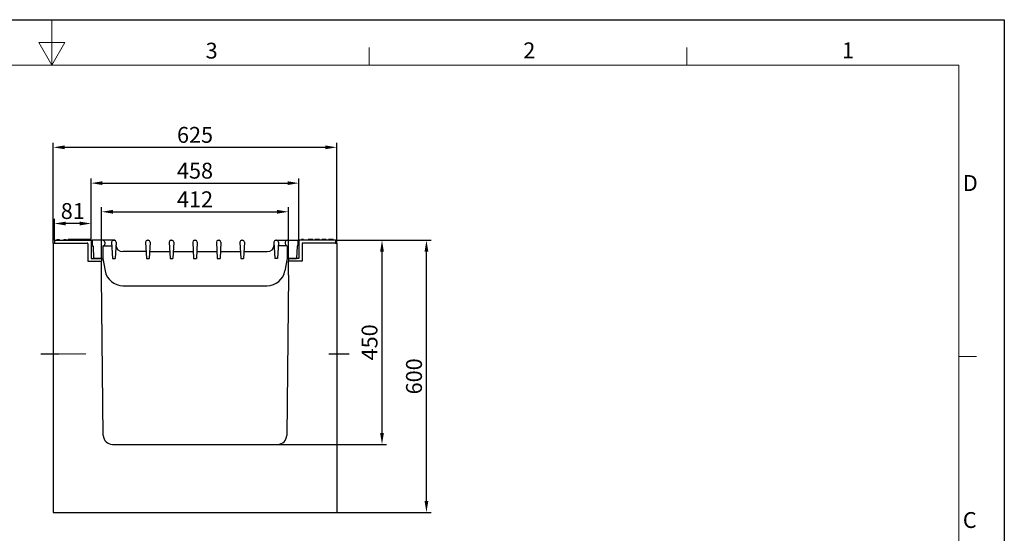
# Model space of a CAD drawing. Units: millimetres. Extents: x 0 to 4200, y 0 to 2970.
# Drawn here: x 2029 to 4200, y 1837 to 2970 of the extents above; entities that cross this region are included whole.
import ezdxf

# ---------------------------------------------------------------- set-up
doc = ezdxf.new("R2010")
doc.units = ezdxf.units.MM
doc.linetypes.add('STRICHPUNKT', pattern=[1, 0.5, -0.25, 0, -0.25])
for name, color, linetype, lineweight in [('BEMASS', 3, 'Continuous', 13), ('Bordo (ISO)', 7, 'Continuous', 70), ('SICHTBAR', 7, 'Continuous', 25)]:
    doc.layers.add(name, color=color, linetype=linetype, lineweight=lineweight)
for name, color, linetype in [('DUENN', 4, 'Continuous'), ('DUENN-18', 94, 'Continuous'), ('MITTE', 1, 'STRICHPUNKT')]:
    doc.layers.add(name, color=color, linetype=linetype)
doc.styles.add('BEMSTIL', font='isocp3.shx', dxfattribs={"width": 0.8})
doc.styles.add('Testo nota (ISO)', font='tahoma.ttf')
doc.dimstyles.new('BEMASS', dxfattribs={"dimscale": 10, "dimtxt": 3.5, "dimasz": 2.5, "dimexe": 1, "dimexo": 0, "dimgap": 1, "dimtad": 1, "dimdec": 0, "dimtxsty": 'BEMSTIL', "dimcen": 3, "dimclrd": 3, "dimclre": 3, "dimclrt": 2, "dimadec": 0, "dimazin": 0, "dimtfac": 0.875, "dimtdec": 0, "dimtmove": 0, "dimatfit": 0, "dimfxl": 0, "dimtolj": 1, "dimlwd": 25, "dimlwe": 25, "dimarcsym": 0})

# ---------------------------------------------------------------- blocks, each defined once
blk = doc.blocks.new('Bordi Bordo di default')
at = {"layer": 'Bordo (ISO)', "lineweight": 0}
for p, q in [((280, 287), (280, 290.9)), ((350, 287), (350, 290.9)), ((410, 222.75), (413.9, 222.75))]:
    blk.add_line(p, q, dxfattribs=at)
at = {"layer": 'Bordo (ISO)', "lineweight": 0, "flags": 128}
for points in [[(210, 297), (210, 287), (207.11, 292), (212.89, 292), (210, 287)], [(10, 10), (10, 287), (410, 287), (410, 10), (10, 10)]]:
    blk.add_lwpolyline(points, dxfattribs=at)
at = {"layer": 'Bordo (ISO)', "lineweight": 0, "char_height": 3.5, "attachment_point": 7, "style": 'Testo nota (ISO)'}
for s, insert in [('3', (243.91, 287.33)), ('2', (313.94, 287.4)), ('1', (384.21, 287.4)), ('D', (410.87, 258.13)), ('C', (410.86, 183.81))]:
    blk.add_mtext(s, dxfattribs=dict(at, insert=insert))
blk = doc.blocks.new('10')
blk.add_lwpolyline([(0, 2970), (4200, 2970), (4200, 0), (0, 0)], close=True)
at = {"xscale": 10, "yscale": 10, "zscale": 10}
blk.add_blockref('Bordi Bordo di default', (0, 0), dxfattribs=at)
blk = doc.blocks.new('*D54')
at = {"layer": 'BEMASS', "color": 3, "lineweight": 25}
for p, q in [((2209.7, 2443.4), (2209.7, 2556.4)), ((2234.7, 2546.4), (2596.6, 2546.4)), ((2621.6, 2443.4), (2621.6, 2556.4))]:
    blk.add_line(p, q, dxfattribs=at)
at = {"layer": 'BEMASS', "color": 3}
for points in [[(2234.7, 2550.5), (2234.7, 2542.2), (2209.7, 2546.4)], [(2596.6, 2550.5), (2596.6, 2542.2), (2621.6, 2546.4)]]:
    blk.add_solid(points, dxfattribs=at)
at = {"layer": 'Defpoints', "color": 0}
for p in [(2621.6, 2546.4), (2209.7, 2443.4), (2621.6, 2443.4)]:
    blk.add_point(p, dxfattribs=at)
at = {"layer": 'BEMASS', "color": 2, "insert": (2415.7, 2573.9), "char_height": 35, "attachment_point": 5, "style": 'BEMSTIL'}
blk.add_mtext('\\A1;412', dxfattribs=at)
blk = doc.blocks.new('*D55')
at = {"layer": 'BEMASS', "color": 3, "lineweight": 25}
for p, q in [((2186.7, 2483.4), (2186.7, 2619.5)), ((2211.7, 2609.5), (2619.7, 2609.5)), ((2644.7, 2483.4), (2644.7, 2619.5))]:
    blk.add_line(p, q, dxfattribs=at)
at = {"layer": 'BEMASS', "color": 3}
for points in [[(2211.7, 2613.7), (2211.7, 2605.4), (2186.7, 2609.5)], [(2619.7, 2613.7), (2619.7, 2605.4), (2644.7, 2609.5)]]:
    blk.add_solid(points, dxfattribs=at)
at = {"layer": 'Defpoints', "color": 0}
for p in [(2644.7, 2609.5), (2186.7, 2483.4), (2644.7, 2483.4)]:
    blk.add_point(p, dxfattribs=at)
at = {"layer": 'BEMASS', "color": 2, "insert": (2415.7, 2637), "char_height": 35, "attachment_point": 5, "style": 'BEMSTIL'}
blk.add_mtext('\\A1;458', dxfattribs=at)
blk = doc.blocks.new('*D64')
at = {"layer": 'BEMASS', "color": 3, "lineweight": 25}
for p, q in [((2105.7, 2483.4), (2105.7, 2530.5)), ((2161.7, 2520.5), (2130.7, 2520.5)), ((2186.7, 2483.4), (2186.7, 2530.5))]:
    blk.add_line(p, q, dxfattribs=at)
at = {"layer": 'BEMASS', "color": 3}
for points in [[(2130.7, 2524.6), (2130.7, 2516.3), (2105.7, 2520.5)], [(2161.7, 2524.6), (2161.7, 2516.3), (2186.7, 2520.5)]]:
    blk.add_solid(points, dxfattribs=at)
at = {"layer": 'Defpoints', "color": 0}
for p in [(2105.7, 2520.5), (2105.7, 2483.4), (2186.7, 2483.4)]:
    blk.add_point(p, dxfattribs=at)
at = {"layer": 'BEMASS', "color": 2, "insert": (2146.2, 2548), "char_height": 35, "attachment_point": 5, "style": 'BEMSTIL'}
blk.add_mtext('\\A1;81', dxfattribs=at)
blk = doc.blocks.new('*D66')
at = {"color": 3, "lineweight": 25}
for p, q in [((2103.2, 2477.4), (2103.2, 2698.5)), ((2728.2, 2477.4), (2728.2, 2698.5)), ((2128.2, 2688.5), (2703.2, 2688.5))]:
    blk.add_line(p, q, dxfattribs=at)
at = {"color": 3}
for points in [[(2128.2, 2692.6), (2128.2, 2684.3), (2103.2, 2688.5)], [(2703.2, 2692.6), (2703.2, 2684.3), (2728.2, 2688.5)]]:
    blk.add_solid(points, dxfattribs=at)
at = {"layer": 'Defpoints', "color": 0}
for p in [(2728.2, 2688.5), (2103.2, 2477.4), (2728.2, 2477.4)]:
    blk.add_point(p, dxfattribs=at)
at = {"color": 2, "insert": (2415.7, 2716), "char_height": 35, "attachment_point": 5, "style": 'BEMSTIL'}
blk.add_mtext('\\A1;625', dxfattribs=at)
blk = doc.blocks.new('*D67')
at = {"color": 3, "lineweight": 25}
for p, q in [((2728.2, 2483.4), (2838, 2483.4)), ((2828, 2058.4), (2828, 2458.4)), ((2415.7, 2033.4), (2838, 2033.4))]:
    blk.add_line(p, q, dxfattribs=at)
at = {"color": 3}
for points in [[(2823.8, 2458.4), (2832.1, 2458.4), (2828, 2483.4)], [(2823.8, 2058.4), (2832.1, 2058.4), (2828, 2033.4)]]:
    blk.add_solid(points, dxfattribs=at)
at = {"layer": 'Defpoints', "color": 0}
for p in [(2728.2, 2483.4), (2828, 2483.4), (2415.7, 2033.4)]:
    blk.add_point(p, dxfattribs=at)
at = {"color": 2, "insert": (2800.5, 2258.4), "char_height": 35, "attachment_point": 5, "rotation": 90, "style": 'BEMSTIL'}
blk.add_mtext('\\A1;450', dxfattribs=at)
blk = doc.blocks.new('*D68')
at = {"color": 3, "lineweight": 25}
for p, q in [((2725.7, 2483.4), (2936, 2483.4)), ((2926, 1908.4), (2926, 2458.4)), ((2415.7, 1883.4), (2936, 1883.4))]:
    blk.add_line(p, q, dxfattribs=at)
at = {"color": 3}
for points in [[(2921.8, 2458.4), (2930.1, 2458.4), (2926, 2483.4)], [(2921.8, 1908.4), (2930.1, 1908.4), (2926, 1883.4)]]:
    blk.add_solid(points, dxfattribs=at)
at = {"layer": 'Defpoints', "color": 0}
for p in [(2725.7, 2483.4), (2926, 2483.4), (2415.7, 1883.4)]:
    blk.add_point(p, dxfattribs=at)
at = {"color": 2, "insert": (2898.5, 2183.4), "char_height": 35, "attachment_point": 5, "rotation": 90, "style": 'BEMSTIL'}
blk.add_mtext('\\A1;600', dxfattribs=at)

msp = doc.modelspace()

# ---------------------------------------------------------------- linework, layer by layer
at = {"layer": 'DUENN'}
for p, q in [((2105.7, 2477.4), (2177.7, 2477.4)), ((2179.7, 2475.4), (2179.7, 2437.4)), ((2188.7, 2483.4), (2188.7, 2471.4)), ((2642.7, 2483.4), (2642.7, 2471.4)), ((2651.7, 2475.4), (2651.7, 2437.4)), ((2725.7, 2477.4), (2653.7, 2477.4)), ((2188.7, 2471.4), (2189.8, 2471.4)), ((2190.8, 2470.4), (2192.2, 2443.4)), ((2640.7, 2470.4), (2639.2, 2443.4)), ((2642.7, 2471.4), (2641.7, 2471.4)), ((2179.7, 2437.4), (2209.7, 2437.4)), ((2627.7, 2437.4), (2621.7, 2437.4)), ((2651.7, 2437.4), (2627.7, 2437.4))]:
    msp.add_line(p, q, dxfattribs=at)
for centre, radius, start, end in [((2177.7, 2475.4), 2, 0, 90), ((2653.7, 2475.4), 2, 90, 180), ((2189.8, 2470.4), 1, 3, 90), ((2641.7, 2470.4), 1, 90, 177)]:
    msp.add_arc(centre, radius, start, end, dxfattribs=at)
at = {"layer": 'DUENN-18', "ltscale": 100}
for p, q in [((2105.7, 2483.4), (2183.7, 2483.4)), ((2111.2, 2485.4), (2111.2, 2483.4)), ((2111.2, 2485.4), (2116.2, 2485.4)), ((2113.7, 2485.4), (2113.7, 2483.4)), ((2116.2, 2485.4), (2116.2, 2483.4)), ((2126.2, 2485.4), (2131.2, 2485.4)), ((2126.2, 2485.4), (2126.2, 2483.4)), ((2128.7, 2485.4), (2128.7, 2483.4)), ((2131.2, 2485.4), (2131.2, 2483.4)), ((2133.7, 2485.4), (2133.7, 2483.4)), ((2136.2, 2485.4), (2136.2, 2483.4)), ((2186.2, 2485.4), (2136.2, 2485.4)), ((2141.2, 2485.4), (2146.2, 2485.4)), ((2141.2, 2485.4), (2141.2, 2483.4)), ((2143.7, 2485.4), (2143.7, 2483.4)), ((2146.2, 2485.4), (2146.2, 2483.4)), ((2146.2, 2485.4), (2146.2, 2483.4)), ((2146.2, 2485.4), (2151.2, 2485.4)), ((2148.7, 2485.4), (2148.7, 2483.4)), ((2151.2, 2485.4), (2151.2, 2483.4)), ((2156.2, 2485.4), (2156.2, 2483.4)), ((2156.2, 2485.4), (2161.2, 2485.4)), ((2158.7, 2485.4), (2158.7, 2483.4)), ((2161.2, 2485.4), (2161.2, 2483.4)), ((2161.2, 2485.4), (2161.2, 2483.4)), ((2161.2, 2485.4), (2166.2, 2485.4)), ((2163.7, 2485.4), (2163.7, 2483.4)), ((2166.2, 2485.4), (2166.2, 2483.4)), ((2171.2, 2485.4), (2171.2, 2483.4)), ((2171.2, 2485.4), (2176.2, 2485.4)), ((2173.7, 2485.4), (2173.7, 2483.4)), ((2176.2, 2485.4), (2176.2, 2483.4)), ((2176.2, 2485.4), (2176.2, 2483.4)), ((2176.2, 2485.4), (2181.2, 2485.4)), ((2178.7, 2485.4), (2178.7, 2483.4)), ((2181.2, 2485.4), (2181.2, 2483.4)), ((2183.7, 2483.4), (2186.7, 2483.4)), ((2186.2, 2485.4), (2186.2, 2483.4)), ((2647.7, 2483.4), (2644.7, 2483.4)), ((2725.7, 2483.4), (2647.7, 2483.4)), ((2655.2, 2485.4), (2650.2, 2485.4)), ((2650.2, 2485.4), (2650.2, 2483.4)), ((2652.7, 2485.4), (2652.7, 2483.4)), ((2655.2, 2485.4), (2655.2, 2483.4)), ((2670.2, 2485.4), (2665.2, 2485.4)), ((2665.2, 2485.4), (2665.2, 2483.4)), ((2667.7, 2485.4), (2667.7, 2483.4)), ((2670.2, 2485.4), (2670.2, 2483.4)), ((2675.2, 2485.4), (2670.2, 2485.4)), ((2670.2, 2485.4), (2670.2, 2483.4)), ((2672.7, 2485.4), (2672.7, 2483.4)), ((2675.2, 2485.4), (2675.2, 2483.4)), ((2685.2, 2485.4), (2680.2, 2485.4)), ((2680.2, 2485.4), (2680.2, 2483.4)), ((2682.7, 2485.4), (2682.7, 2483.4)), ((2685.2, 2485.4), (2685.2, 2483.4)), ((2685.2, 2485.4), (2685.2, 2483.4)), ((2690.2, 2485.4), (2685.2, 2485.4)), ((2687.7, 2485.4), (2687.7, 2483.4)), ((2690.2, 2485.4), (2690.2, 2483.4)), ((2695.2, 2485.4), (2695.2, 2483.4)), ((2700.2, 2485.4), (2695.2, 2485.4)), ((2697.7, 2485.4), (2697.7, 2483.4)), ((2700.2, 2485.4), (2700.2, 2483.4)), ((2705.2, 2485.4), (2700.2, 2485.4)), ((2700.2, 2485.4), (2700.2, 2483.4)), ((2702.7, 2485.4), (2702.7, 2483.4)), ((2705.2, 2485.4), (2705.2, 2483.4)), ((2715.2, 2485.4), (2710.2, 2485.4)), ((2710.2, 2485.4), (2710.2, 2483.4)), ((2712.7, 2485.4), (2712.7, 2483.4)), ((2715.2, 2485.4), (2715.2, 2483.4)), ((2720.2, 2485.4), (2715.2, 2485.4)), ((2715.2, 2485.4), (2715.2, 2483.4)), ((2717.7, 2485.4), (2717.7, 2483.4)), ((2720.2, 2485.4), (2720.2, 2483.4))]:
    msp.add_line(p, q, dxfattribs=at)
at = {"layer": 'MITTE'}
for p, q in [((2075.7, 2233.4), (2175.8, 2233.4)), ((2710.7, 2233.4), (2755.7, 2233.4))]:
    msp.add_line(p, q, dxfattribs=at)
at = {"layer": 'SICHTBAR'}
for p, q in [((2103.2, 2477.4), (2103.2, 1883.4)), ((2103.2, 2477.4), (2105.7, 2477.4)), ((2105.7, 2483.4), (2105.7, 2477.4)), ((2186.7, 2483.4), (2186.7, 2443.4)), ((2237.8, 2483.4), (2188.7, 2483.4)), ((2216.8, 2479.6), (2216.3, 2471.4)), ((2231.8, 2479.6), (2233.7, 2443.4)), ((2235.8, 2483.4), (2237.8, 2483.4)), ((2241.8, 2479.6), (2239.9, 2443.4)), ((2306.7, 2479.6), (2308.6, 2443.4)), ((2310.7, 2483.4), (2312.7, 2483.4)), ((2316.7, 2479.6), (2314.8, 2443.4)), ((2358.7, 2479.6), (2360.6, 2443.4)), ((2362.7, 2483.4), (2364.7, 2483.4)), ((2368.7, 2479.6), (2366.8, 2443.4)), ((2410.7, 2479.6), (2412.6, 2443.4)), ((2414.7, 2483.4), (2416.7, 2483.4)), ((2420.7, 2479.6), (2418.8, 2443.4)), ((2462.7, 2479.6), (2464.6, 2443.4)), ((2466.7, 2483.4), (2468.7, 2483.4)), ((2472.7, 2479.6), (2470.8, 2443.4)), ((2514.7, 2479.6), (2516.6, 2443.4)), ((2518.7, 2483.4), (2520.7, 2483.4)), ((2524.7, 2479.6), (2522.8, 2443.4)), ((2589.7, 2479.6), (2591.6, 2443.4)), ((2593.7, 2483.4), (2642.7, 2483.4)), ((2599.7, 2479.6), (2597.8, 2443.4)), ((2614.7, 2479.6), (2615.1, 2471.4)), ((2644.7, 2483.4), (2644.7, 2443.4)), ((2725.7, 2483.4), (2725.7, 2477.4)), ((2725.7, 2477.4), (2728.2, 2477.4)), ((2728.2, 2477.4), (2728.2, 1883.4)), ((2212.7, 2470.4), (2212.7, 2443.4)), ((2213.7, 2471.4), (2232.2, 2471.4)), ((2307.8, 2458.4), (2256.4, 2458.4)), ((2315.6, 2458.4), (2359.7, 2458.4)), ((2367.7, 2458.4), (2411.7, 2458.4)), ((2419.7, 2458.4), (2463.7, 2458.4)), ((2471.7, 2458.4), (2515.7, 2458.4)), ((2523.7, 2458.4), (2575, 2458.4)), ((2617.7, 2471.4), (2599.2, 2471.4)), ((2618.7, 2470.4), (2618.7, 2443.4)), ((2186.7, 2443.4), (2209.7, 2443.4)), ((2212.7, 2443.4), (2192.2, 2443.4)), ((2203.7, 2437.4), (2209.7, 2437.4)), ((2209.7, 2443.4), (2209.7, 2437.4)), ((2209.8, 2443.4), (2209.8, 2437.4)), ((2209.8, 2403.4), (2209.8, 2437.4)), ((2212.7, 2443.4), (2217.5, 2416.4)), ((2233.7, 2443.4), (2239.9, 2443.4)), ((2308.6, 2443.4), (2314.8, 2443.4)), ((2360.6, 2443.4), (2366.8, 2443.4)), ((2412.6, 2443.4), (2418.8, 2443.4)), ((2464.6, 2443.4), (2470.8, 2443.4)), ((2516.6, 2443.4), (2522.8, 2443.4)), ((2597.8, 2443.4), (2591.6, 2443.4)), ((2618.7, 2443.4), (2614, 2416.4)), ((2618.7, 2443.4), (2639.2, 2443.4)), ((2621.6, 2443.4), (2621.6, 2437.4)), ((2621.6, 2406.4), (2621.6, 2437.4)), ((2644.7, 2443.4), (2621.7, 2443.4)), ((2621.7, 2443.4), (2621.7, 2437.4)), ((2213.5, 2053.2), (2209.8, 2403.4)), ((2621.6, 2406.4), (2617.9, 2053.2)), ((2256.9, 2383.4), (2574.6, 2383.4)), ((2233.5, 2033.4), (2597.9, 2033.4)), ((2103.2, 1883.4), (2728.2, 1883.4))]:
    msp.add_line(p, q, dxfattribs=at)
for centre, radius, start, end in [((2212.8, 2479.4), 4, 3, 90), ((2235.8, 2479.4), 4, 90, 177), ((2237.8, 2479.4), 4, 3, 90), ((2310.7, 2479.4), 4, 90, 177), ((2312.7, 2479.4), 4, 3, 90), ((2362.7, 2479.4), 4, 90, 177), ((2364.7, 2479.4), 4, 3, 90), ((2414.7, 2479.4), 4, 90, 177), ((2416.7, 2479.4), 4, 3, 90), ((2466.7, 2479.4), 4, 90, 177), ((2468.7, 2479.4), 4, 3, 90), ((2518.7, 2479.4), 4, 90, 177), ((2520.7, 2479.4), 4, 3, 90), ((2593.7, 2479.4), 4, 90, 177), ((2595.7, 2479.4), 4, 3, 90), ((2618.7, 2479.4), 4, 90, 177), ((2213.7, 2470.4), 1, 90, 180), ((2256.4, 2473.4), 15, 180, 270), ((2575, 2473.4), 15, 270, 0), ((2617.7, 2470.4), 1, 0, 90), ((2256.9, 2423.4), 40, 190, 270), ((2574.6, 2423.4), 40, 270, 350), ((2233.5, 2053.4), 20, 180.6068, 270), ((2597.9, 2053.4), 20, 270, 359.3932)]:
    msp.add_arc(centre, radius, start, end, dxfattribs=at)

# ---------------------------------------------------------------- block references
msp.add_blockref('10', (0, 0))

# ---------------------------------------------------------------- dimensions: what is measured, and where the dimension line sits
dim = msp.add_linear_dim(base=(2728.2, 2688.5), p1=(2103.2, 2477.4), p2=(2728.2, 2477.4), dimstyle='BEMASS')
dim.commit()
dim.dimension.update_dxf_attribs({"geometry": '*D66', "text_midpoint": (2415.7, 2716)})
for base, p1, p2, picture, middle in [((2828, 2483.4), (2415.7, 2033.4), (2728.2, 2483.4), '*D67', (2800.5, 2258.4)), ((2926, 2483.4), (2415.7, 1883.4), (2725.7, 2483.4), '*D68', (2898.5, 2183.4))]:
    dim = msp.add_linear_dim(base=base, p1=p1, p2=p2, angle=90, dimstyle='BEMASS')
    dim.commit()
    dim.dimension.update_dxf_attribs({"geometry": picture, "text_midpoint": middle})
at = {"layer": 'BEMASS'}
for base, p1, p2, picture, middle in [((2644.7, 2609.5), (2186.7, 2483.4), (2644.7, 2483.4), '*D55', (2415.7, 2637)), ((2621.6, 2546.4), (2209.7, 2443.4), (2621.6, 2443.4), '*D54', (2415.7, 2573.9)), ((2105.7, 2520.5), (2186.7, 2483.4), (2105.7, 2483.4), '*D64', (2146.2, 2548))]:
    dim = msp.add_linear_dim(base=base, p1=p1, p2=p2, dimstyle='BEMASS', dxfattribs=at)
    dim.commit()
    dim.dimension.update_dxf_attribs({"geometry": picture, "text_midpoint": middle})

doc.saveas('drawing.dxf')
